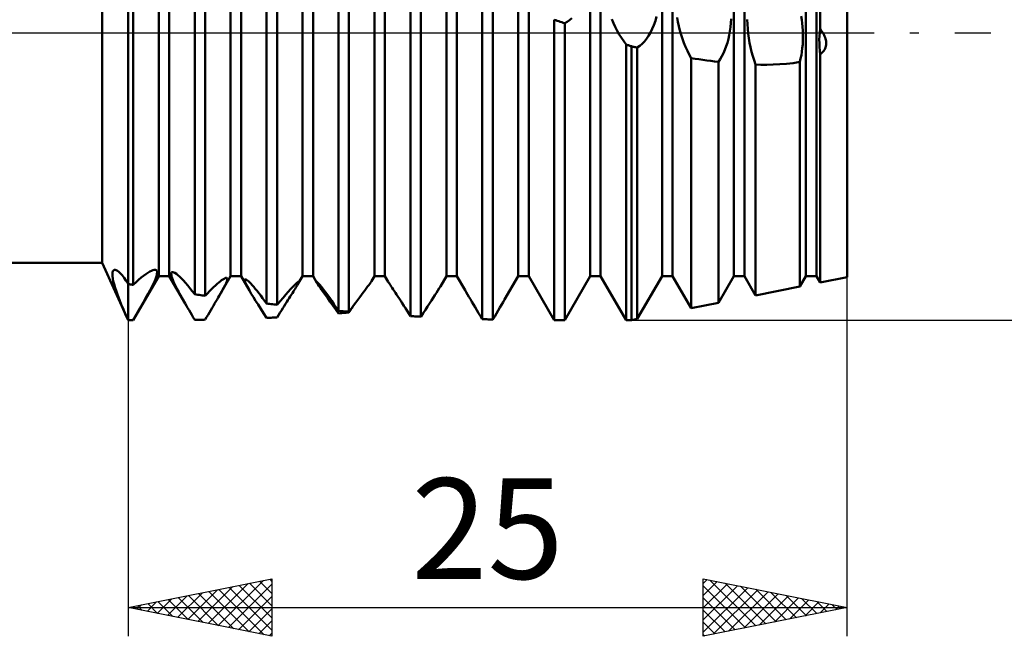
# Model space of a CAD drawing. Units: millimetres. Extents: x -26 to 287, y -45 to 60.
# Drawn here: x 111 to 145, y -21 to 0 of the extents above; entities that cross this region are included whole.
import ezdxf
from ezdxf.enums import TextEntityAlignment as Align

# ---------------------------------------------------------------- set-up
doc = ezdxf.new("R2010")
doc.units = ezdxf.units.MM
doc.header["$LTSCALE"] = 6.25
doc.linetypes.add('LONGDASH_DASH', pattern=[0.85, 0.4, -0.2, 0.05, -0.2])
for name, color, linetype in [('1', 4, 'CONTINUOUS'), ('2', 7, 'CONTINUOUS'), ('4', 2, 'LONGDASH_DASH'), ('NOCUT', 7, 'CONTINUOUS'), ('SK4', 2, 'LONGDASH_DASH')]:
    doc.layers.add(name, color=color, linetype=linetype)
doc.styles.get("Standard").update_dxf_attribs({"font": 'Monospac821 BT'})

msp = doc.modelspace()

# ---------------------------------------------------------------- linework, layer by layer
at = {"layer": '1', "color": 4, "linetype": 'CONTINUOUS', "lineweight": 50}
for p, q in [((115, -10), (115, 10)), ((139.06, 0.139), (139.06, 8.688)), ((116.068, -8.466), (116.068, 8.466)), ((116.432, -8.466), (116.432, 8.466)), ((118.568, -8.466), (118.568, 8.466)), ((118.932, -8.466), (118.932, 8.466)), ((121.068, -8.466), (121.068, 8.466)), ((121.432, -8.466), (121.432, 8.466)), ((123.568, -8.466), (123.568, 8.466)), ((123.932, -8.466), (123.932, 8.466)), ((126.068, -8.466), (126.068, 8.466)), ((126.432, -8.466), (126.432, 8.466)), ((128.568, -8.466), (128.568, 8.466)), ((128.932, -8.466), (128.932, 8.466)), ((131.068, -8.466), (131.068, 8.466)), ((131.432, -8.466), (131.432, 8.466)), ((133.568, -8.466), (133.568, 8.466)), ((133.932, -8.466), (133.932, 8.466)), ((136.068, -8.466), (136.068, 8.466)), ((136.432, -8.466), (136.432, 8.466)), ((138.568, -8.466), (138.568, 8.466)), ((138.932, -8.466), (138.932, 8.466)), ((140, -8.5), (140, 8.5)), ((114.105, -8), (114.105, 8)), ((115.182, -8.771), (115.182, 5.062)), ((117.318, -9.099), (117.318, 4.566)), ((117.682, -9.151), (117.682, 4.472)), ((119.818, -9.424), (119.818, 3.864)), ((120.182, -9.466), (120.182, 3.747)), ((122.318, -9.677), (122.318, 3.003)), ((122.682, -9.708), (122.682, 2.875)), ((124.818, -9.858), (124.818, 2.141)), ((125.182, -9.878), (125.182, 2.018)), ((127.318, -9.966), (127.318, 1.3)), ((127.682, -9.975), (127.682, 1.178)), ((129.87, 0.438), (129.818, 0.455)), ((129.818, -10), (129.818, 0.455)), ((129.922, 0.42), (129.87, 0.438)), ((129.974, 0.402), (129.922, 0.42)), ((130.026, 0.384), (129.974, 0.402)), ((130.078, 0.366), (130.026, 0.384)), ((130.13, 0.348), (130.078, 0.366)), ((130.182, 0.33), (130.13, 0.348)), ((130.182, 0.33), (130.268, 0.378)), ((130.268, 0.378), (130.352, 0.437)), ((130.352, 0.437), (130.434, 0.507)), ((131.877, 0.336), (131.817, 0.476)), ((133.285, 0.27), (133.334, 0.412)), ((133.334, 0.412), (133.376, 0.561)), ((134.115, 0.375), (134.087, 0.529)), ((134.149, 0.225), (134.115, 0.375)), ((135.959, 0.342), (135.966, 0.486)), ((136.535, 0.297), (136.532, 0.463)), ((138.424, 0.455), (138.406, 0.577)), ((138.44, 0.332), (138.424, 0.455)), ((130.182, -10), (130.182, 0.33)), ((131.941, 0.201), (131.877, 0.336)), ((132.009, 0.069), (131.941, 0.201)), ((132.081, -0.057), (132.009, 0.069)), ((133.099, -0.102), (133.166, 0.012)), ((133.166, 0.012), (133.229, 0.136)), ((133.229, 0.136), (133.285, 0.27)), ((134.187, 0.077), (134.149, 0.225)), ((134.23, -0.068), (134.187, 0.077)), ((135.902, -0.082), (135.927, 0.057)), ((135.927, 0.057), (135.946, 0.199)), ((135.946, 0.199), (135.959, 0.342)), ((136.544, 0.133), (136.535, 0.297)), ((136.56, -0.03), (136.544, 0.133)), ((138.452, 0.208), (138.44, 0.332)), ((138.46, 0.084), (138.452, 0.208)), ((138.465, -0.041), (138.46, 0.084)), ((139.039, -0.113), (139.048, 0.013)), ((139.048, 0.013), (139.06, 0.139)), ((139.074, 0.12), (139.06, 0.139)), ((139.088, 0.1), (139.074, 0.12)), ((139.102, 0.081), (139.088, 0.1)), ((139.115, 0.061), (139.102, 0.081)), ((139.128, 0.041), (139.115, 0.061)), ((139.141, 0.021), (139.128, 0.041)), ((139.154, 0), (139.141, 0.021)), ((132.157, -0.179), (132.081, -0.057)), ((132.236, -0.296), (132.157, -0.179)), ((132.318, -0.408), (132.236, -0.296)), ((132.872, -0.383), (132.952, -0.3)), ((132.952, -0.3), (133.027, -0.206)), ((133.027, -0.206), (133.099, -0.102)), ((134.278, -0.211), (134.23, -0.068)), ((134.33, -0.351), (134.278, -0.211)), ((135.837, -0.346), (135.872, -0.216)), ((135.872, -0.216), (135.902, -0.082)), ((136.582, -0.191), (136.56, -0.03)), ((136.609, -0.349), (136.582, -0.191)), ((138.456, -0.413), (138.463, -0.289)), ((138.463, -0.289), (138.466, -0.165)), ((138.466, -0.165), (138.465, -0.041)), ((139.035, -0.24), (139.039, -0.113)), ((139.036, -0.367), (139.035, -0.24)), ((139.177, -0.04), (139.154, 0)), ((139.198, -0.08), (139.177, -0.04)), ((139.217, -0.122), (139.198, -0.08)), ((139.234, -0.163), (139.217, -0.122)), ((139.248, -0.206), (139.234, -0.163)), ((139.26, -0.249), (139.248, -0.206)), ((139.268, -0.292), (139.26, -0.249)), ((139.273, -0.337), (139.268, -0.292)), ((139.274, -0.381), (139.273, -0.337)), ((132.344, -0.417), (132.318, -0.408)), ((132.318, -10), (132.318, -0.408)), ((132.37, -0.426), (132.344, -0.417)), ((132.396, -0.435), (132.37, -0.426)), ((132.422, -0.444), (132.396, -0.435)), ((132.448, -0.453), (132.422, -0.444)), ((132.474, -0.462), (132.448, -0.453)), ((132.5, -0.471), (132.474, -0.462)), ((132.529, -0.478), (132.5, -0.471)), ((132.5, -10), (132.5, -0.471)), ((132.559, -0.484), (132.529, -0.478)), ((132.588, -0.491), (132.559, -0.484)), ((132.618, -0.498), (132.588, -0.491)), ((132.647, -0.505), (132.618, -0.498)), ((132.677, -0.511), (132.647, -0.505)), ((132.706, -0.518), (132.677, -0.511)), ((132.706, -0.518), (132.79, -0.456)), ((132.706, -9.959), (132.706, -0.518)), ((132.79, -0.456), (132.872, -0.383)), ((134.387, -0.488), (134.33, -0.351)), ((134.447, -0.623), (134.387, -0.488)), ((134.511, -0.754), (134.447, -0.623)), ((135.703, -0.705), (135.752, -0.591)), ((135.752, -0.591), (135.797, -0.471)), ((135.797, -0.471), (135.837, -0.346)), ((136.641, -0.505), (136.609, -0.349)), ((136.679, -0.658), (136.641, -0.505)), ((136.721, -0.809), (136.679, -0.658)), ((138.41, -0.781), (138.429, -0.659)), ((138.429, -0.659), (138.444, -0.536)), ((138.444, -0.536), (138.456, -0.413)), ((139.04, -0.495), (139.036, -0.367)), ((139.048, -0.624), (139.04, -0.495)), ((139.06, -0.752), (139.048, -0.624)), ((139.128, -0.694), (139.159, -0.662)), ((139.159, -0.662), (139.187, -0.627)), ((139.187, -0.627), (139.212, -0.591)), ((139.212, -0.591), (139.233, -0.552)), ((139.233, -0.552), (139.25, -0.511)), ((139.25, -0.511), (139.263, -0.469)), ((139.263, -0.469), (139.271, -0.425)), ((139.271, -0.425), (139.274, -0.381)), ((134.578, -0.881), (134.511, -0.754)), ((134.714, -0.902), (134.578, -0.881)), ((134.578, -9.584), (134.578, -0.881)), ((134.85, -0.922), (134.714, -0.902)), ((134.986, -0.942), (134.85, -0.922)), ((135.123, -0.96), (134.986, -0.942)), ((135.259, -0.978), (135.123, -0.96)), ((135.396, -0.995), (135.259, -0.978)), ((135.532, -1.01), (135.396, -0.995)), ((135.532, -9.394), (135.532, -1.01)), ((135.533, -1.01), (135.592, -0.916)), ((135.592, -0.916), (135.649, -0.814)), ((135.649, -0.814), (135.703, -0.705)), ((136.768, -0.959), (136.721, -0.809)), ((136.819, -1.106), (136.768, -0.959)), ((138.131, -1.053), (138.359, -1.015)), ((138.359, -1.015), (138.386, -0.899)), ((138.359, -8.828), (138.359, -1.015)), ((138.386, -0.899), (138.41, -0.781)), ((139.06, -0.752), (139.095, -0.724)), ((139.06, -8.688), (139.06, -0.752)), ((139.095, -0.724), (139.128, -0.694)), ((137.004, -1.11), (136.819, -1.106)), ((136.819, -9.136), (136.819, -1.106)), ((137.209, -1.111), (137.004, -1.11)), ((137.209, -1.111), (137.43, -1.107)), ((137.43, -1.107), (137.661, -1.097)), ((137.661, -1.097), (137.896, -1.08)), ((137.896, -1.08), (138.131, -1.053)), ((36, -8), (114.105, -8)), ((115, -10), (114.105, -8)), ((114.455, -8.398), (114.46, -8.342)), ((114.458, -8.467), (114.455, -8.398)), ((114.469, -8.55), (114.458, -8.467)), ((114.46, -8.342), (114.472, -8.298)), ((114.488, -8.644), (114.469, -8.55)), ((114.472, -8.298), (114.491, -8.268)), ((114.491, -8.268), (114.517, -8.251)), ((114.517, -8.251), (114.55, -8.247)), ((114.589, -8.257), (114.55, -8.247)), ((114.632, -8.281), (114.589, -8.257)), ((114.681, -8.319), (114.632, -8.281)), ((114.736, -8.371), (114.681, -8.319)), ((114.795, -8.439), (114.736, -8.371)), ((114.86, -8.524), (114.795, -8.439)), ((114.928, -8.624), (114.86, -8.524)), ((115.182, -10), (116.068, -8.466)), ((115.369, -8.596), (115.456, -8.521)), ((115.456, -8.521), (115.538, -8.455)), ((115.538, -8.455), (115.616, -8.398)), ((115.616, -8.398), (115.687, -8.349)), ((115.687, -8.349), (115.753, -8.31)), ((115.753, -8.31), (115.813, -8.279)), ((115.813, -8.279), (115.866, -8.258)), ((115.866, -8.258), (115.913, -8.247)), ((115.913, -8.247), (115.951, -8.246)), ((115.927, -8.63), (115.963, -8.542)), ((115.979, -8.256), (115.951, -8.246)), ((115.963, -8.542), (115.99, -8.465)), ((116, -8.275), (115.979, -8.256)), ((115.99, -8.465), (116.006, -8.4)), ((116.011, -8.306), (116, -8.275)), ((116.006, -8.4), (116.013, -8.347)), ((116.013, -8.347), (116.011, -8.306)), ((116.068, -8.466), (116.432, -8.466)), ((116.984, -9.423), (116.432, -8.466)), ((116.502, -8.392), (116.505, -8.361)), ((116.506, -8.431), (116.502, -8.392)), ((116.505, -8.361), (116.516, -8.339)), ((116.516, -8.479), (116.506, -8.431)), ((116.516, -8.339), (116.534, -8.328)), ((116.533, -8.535), (116.516, -8.479)), ((116.556, -8.598), (116.533, -8.535)), ((116.534, -8.328), (116.559, -8.326)), ((116.592, -8.336), (116.559, -8.326)), ((116.633, -8.357), (116.592, -8.336)), ((116.68, -8.388), (116.633, -8.357)), ((116.734, -8.431), (116.68, -8.388)), ((116.793, -8.483), (116.734, -8.431)), ((116.858, -8.546), (116.793, -8.483)), ((116.927, -8.619), (116.858, -8.546)), ((118.173, -9.15), (118.568, -8.466)), ((118.299, -8.581), (118.338, -8.557)), ((118.338, -8.557), (118.372, -8.539)), ((118.372, -8.539), (118.401, -8.529)), ((118.401, -8.529), (118.424, -8.527)), ((118.441, -8.533), (118.424, -8.527)), ((118.45, -8.549), (118.441, -8.533)), ((118.452, -8.575), (118.45, -8.549)), ((118.568, -8.466), (118.932, -8.466)), ((119.224, -8.971), (118.932, -8.466)), ((120.896, -8.763), (121.068, -8.466)), ((121.068, -8.466), (121.432, -8.466)), ((121.568, -8.702), (121.432, -8.466)), ((123.464, -8.646), (123.568, -8.466)), ((123.568, -8.466), (123.932, -8.466)), ((124.046, -8.664), (123.932, -8.466)), ((125.862, -8.823), (126.068, -8.466)), ((126.068, -8.466), (126.432, -8.466)), ((126.716, -8.957), (126.432, -8.466)), ((128.095, -9.285), (128.568, -8.466)), ((128.568, -8.466), (128.932, -8.466)), ((129.818, -10), (128.932, -8.466)), ((130.182, -10), (131.068, -8.466)), ((131.068, -8.466), (131.432, -8.466)), ((132.318, -10), (131.432, -8.466)), ((132.706, -9.959), (133.568, -8.466)), ((133.568, -8.466), (133.932, -8.466)), ((134.578, -9.584), (133.932, -8.466)), ((135.532, -9.394), (136.068, -8.466)), ((136.068, -8.466), (136.432, -8.466)), ((136.819, -9.136), (136.432, -8.466)), ((138.359, -8.828), (138.568, -8.466)), ((138.568, -8.466), (138.932, -8.466)), ((139.06, -8.688), (138.932, -8.466)), ((139.06, -8.688), (140, -8.5)), ((114.515, -8.752), (114.488, -8.644)), ((114.55, -8.871), (114.515, -8.752)), ((114.594, -9.001), (114.55, -8.871)), ((115, -8.741), (114.928, -8.624)), ((115.026, -8.745), (115, -8.741)), ((115.052, -8.75), (115.026, -8.745)), ((115.078, -8.754), (115.052, -8.75)), ((115.104, -8.758), (115.078, -8.754)), ((115.13, -8.762), (115.104, -8.758)), ((115.156, -8.767), (115.13, -8.762)), ((115.182, -8.771), (115.156, -8.767)), ((115.182, -8.771), (115.278, -8.679)), ((115.278, -8.679), (115.369, -8.596)), ((115.767, -8.959), (115.828, -8.839)), ((115.828, -8.839), (115.882, -8.729)), ((115.882, -8.729), (115.927, -8.63)), ((116.585, -8.667), (116.556, -8.598)), ((116.619, -8.742), (116.585, -8.667)), ((116.658, -8.823), (116.619, -8.742)), ((116.701, -8.91), (116.658, -8.823)), ((117, -8.7), (116.927, -8.619)), ((117.076, -8.789), (117, -8.7)), ((117.154, -8.885), (117.076, -8.789)), ((117.235, -8.989), (117.154, -8.885)), ((117.904, -8.92), (117.972, -8.855)), ((117.972, -8.855), (118.036, -8.794)), ((118.036, -8.794), (118.096, -8.74)), ((118.096, -8.74), (118.153, -8.692)), ((118.153, -8.692), (118.206, -8.649)), ((118.206, -8.649), (118.254, -8.612)), ((118.254, -8.612), (118.299, -8.581)), ((118.288, -8.946), (118.335, -8.859)), ((118.335, -8.859), (118.375, -8.781)), ((118.375, -8.781), (118.407, -8.713)), ((118.407, -8.713), (118.43, -8.656)), ((118.43, -8.656), (118.445, -8.61)), ((118.445, -8.61), (118.452, -8.575)), ((119.056, -8.594), (119.063, -8.581)), ((119.057, -8.616), (119.056, -8.594)), ((119.063, -8.646), (119.057, -8.616)), ((119.063, -8.581), (119.077, -8.578)), ((119.076, -8.683), (119.063, -8.646)), ((119.095, -8.728), (119.076, -8.683)), ((119.095, -8.583), (119.077, -8.578)), ((119.119, -8.595), (119.095, -8.583)), ((119.12, -8.78), (119.095, -8.728)), ((119.149, -8.616), (119.119, -8.595)), ((119.15, -8.838), (119.12, -8.78)), ((119.184, -8.645), (119.149, -8.616)), ((119.184, -8.902), (119.15, -8.838)), ((119.223, -8.682), (119.184, -8.645)), ((119.268, -8.727), (119.223, -8.682)), ((119.316, -8.779), (119.268, -8.727)), ((119.369, -8.838), (119.316, -8.779)), ((119.425, -8.904), (119.369, -8.838)), ((120.651, -8.923), (120.723, -8.847)), ((120.723, -8.847), (120.787, -8.781)), ((120.787, -8.781), (120.841, -8.728)), ((120.808, -8.909), (120.834, -8.867)), ((120.834, -8.867), (120.857, -8.828)), ((120.841, -8.728), (120.886, -8.688)), ((120.857, -8.828), (120.878, -8.794)), ((120.878, -8.794), (120.896, -8.763)), ((120.886, -8.688), (120.918, -8.663)), ((120.896, -8.763), (120.915, -8.729)), ((120.915, -8.729), (120.929, -8.702)), ((120.918, -8.663), (120.938, -8.655)), ((120.929, -8.702), (120.939, -8.681)), ((120.943, -8.658), (120.938, -8.655)), ((120.939, -8.681), (120.943, -8.666)), ((120.943, -8.666), (120.943, -8.658)), ((121.549, -8.658), (121.551, -8.656)), ((121.549, -8.662), (121.549, -8.658)), ((121.551, -8.668), (121.549, -8.662)), ((121.561, -8.661), (121.551, -8.656)), ((121.555, -8.677), (121.551, -8.668)), ((121.561, -8.688), (121.555, -8.677)), ((121.577, -8.675), (121.561, -8.661)), ((121.568, -8.702), (121.561, -8.688)), ((121.595, -8.745), (121.568, -8.702)), ((121.601, -8.698), (121.577, -8.675)), ((121.631, -8.8), (121.595, -8.745)), ((121.631, -8.731), (121.601, -8.698)), ((121.669, -8.775), (121.631, -8.731)), ((121.677, -8.867), (121.631, -8.8)), ((121.713, -8.828), (121.669, -8.775)), ((121.732, -8.945), (121.677, -8.867)), ((121.763, -8.89), (121.713, -8.828)), ((121.818, -8.962), (121.763, -8.89)), ((123.234, -8.962), (123.285, -8.895)), ((123.285, -8.895), (123.33, -8.834)), ((123.33, -8.834), (123.37, -8.781)), ((123.37, -8.781), (123.404, -8.734)), ((123.404, -8.734), (123.431, -8.696)), ((123.431, -8.696), (123.451, -8.666)), ((123.451, -8.666), (123.464, -8.646)), ((124.06, -8.686), (124.046, -8.664)), ((124.077, -8.713), (124.06, -8.686)), ((124.098, -8.746), (124.077, -8.713)), ((124.122, -8.784), (124.098, -8.746)), ((124.151, -8.826), (124.122, -8.784)), ((124.182, -8.874), (124.151, -8.826)), ((124.217, -8.927), (124.182, -8.874)), ((125.776, -8.966), (125.821, -8.891)), ((125.821, -8.891), (125.862, -8.823)), ((136.819, -9.136), (138.359, -8.828)), ((114.644, -9.142), (114.594, -9.001)), ((114.702, -9.294), (114.644, -9.142)), ((115.542, -9.369), (115.623, -9.225)), ((115.623, -9.225), (115.698, -9.088)), ((115.698, -9.088), (115.767, -8.959)), ((116.75, -9.002), (116.701, -8.91)), ((116.802, -9.1), (116.75, -9.002)), ((116.859, -9.202), (116.802, -9.1)), ((116.92, -9.31), (116.859, -9.202)), ((117.318, -9.099), (117.235, -8.989)), ((117.37, -9.106), (117.318, -9.099)), ((117.422, -9.114), (117.37, -9.106)), ((117.474, -9.121), (117.422, -9.114)), ((117.526, -9.129), (117.474, -9.121)), ((117.578, -9.136), (117.526, -9.129)), ((117.63, -9.143), (117.578, -9.136)), ((117.682, -9.151), (117.63, -9.143)), ((117.682, -9.151), (117.759, -9.069)), ((117.759, -9.069), (117.833, -8.992)), ((117.833, -8.992), (117.904, -8.92)), ((118.096, -9.283), (118.135, -9.215)), ((118.135, -9.215), (118.173, -9.15)), ((118.173, -9.15), (118.234, -9.044)), ((118.234, -9.044), (118.288, -8.946)), ((119.224, -8.971), (119.184, -8.902)), ((119.287, -9.078), (119.224, -8.971)), ((119.358, -9.196), (119.287, -9.078)), ((119.437, -9.323), (119.358, -9.196)), ((119.485, -8.977), (119.425, -8.904)), ((119.548, -9.056), (119.485, -8.977)), ((119.612, -9.14), (119.548, -9.056)), ((119.679, -9.23), (119.612, -9.14)), ((119.748, -9.325), (119.679, -9.23)), ((120.289, -9.337), (120.39, -9.218)), ((120.39, -9.218), (120.484, -9.109)), ((120.484, -9.109), (120.571, -9.01)), ((120.559, -9.299), (120.601, -9.234)), ((120.571, -9.01), (120.651, -8.923)), ((120.601, -9.234), (120.64, -9.172)), ((120.64, -9.172), (120.678, -9.112)), ((120.678, -9.112), (120.714, -9.056)), ((120.714, -9.056), (120.748, -9.003)), ((120.748, -9.003), (120.779, -8.954)), ((120.779, -8.954), (120.808, -8.909)), ((121.795, -9.033), (121.732, -8.945)), ((121.866, -9.132), (121.795, -9.033)), ((121.879, -9.042), (121.818, -8.962)), ((121.944, -9.24), (121.866, -9.132)), ((121.944, -9.131), (121.879, -9.042)), ((122.013, -9.228), (121.944, -9.131)), ((122.029, -9.358), (121.944, -9.24)), ((122.086, -9.331), (122.013, -9.228)), ((122.99, -9.29), (123.057, -9.199)), ((123.057, -9.199), (123.121, -9.114)), ((123.121, -9.114), (123.18, -9.035)), ((123.18, -9.035), (123.234, -8.962)), ((124.255, -8.984), (124.217, -8.927)), ((124.296, -9.045), (124.255, -8.984)), ((124.34, -9.111), (124.296, -9.045)), ((124.386, -9.181), (124.34, -9.111)), ((124.434, -9.255), (124.386, -9.181)), ((125.55, -9.319), (125.613, -9.223)), ((125.613, -9.223), (125.671, -9.132)), ((125.671, -9.132), (125.726, -9.047)), ((125.726, -9.047), (125.776, -8.966)), ((126.757, -9.029), (126.716, -8.957)), ((126.802, -9.105), (126.757, -9.029)), ((126.85, -9.186), (126.802, -9.105)), ((126.902, -9.272), (126.85, -9.186)), ((114.767, -9.456), (114.702, -9.294)), ((114.839, -9.627), (114.767, -9.456)), ((115.368, -9.676), (115.457, -9.52)), ((115.457, -9.52), (115.542, -9.369)), ((116.984, -9.423), (116.92, -9.31)), ((117.028, -9.498), (116.984, -9.423)), ((117.073, -9.576), (117.028, -9.498)), ((117.12, -9.655), (117.073, -9.576)), ((117.877, -9.654), (117.923, -9.575)), ((117.923, -9.575), (117.968, -9.499)), ((117.968, -9.499), (118.012, -9.425)), ((118.012, -9.425), (118.055, -9.353)), ((118.055, -9.353), (118.096, -9.283)), ((119.523, -9.46), (119.437, -9.323)), ((119.616, -9.605), (119.523, -9.46)), ((119.818, -9.424), (119.748, -9.325)), ((119.87, -9.43), (119.818, -9.424)), ((119.922, -9.436), (119.87, -9.43)), ((119.974, -9.442), (119.922, -9.436)), ((120.026, -9.448), (119.974, -9.442)), ((120.078, -9.454), (120.026, -9.448)), ((120.13, -9.46), (120.078, -9.454)), ((120.182, -9.466), (120.13, -9.46)), ((120.182, -9.466), (120.289, -9.337)), ((120.331, -9.662), (120.379, -9.585)), ((120.379, -9.585), (120.426, -9.51)), ((120.426, -9.51), (120.472, -9.437)), ((120.472, -9.437), (120.516, -9.367)), ((120.516, -9.367), (120.559, -9.299)), ((122.12, -9.484), (122.029, -9.358)), ((122.161, -9.441), (122.086, -9.331)), ((122.216, -9.619), (122.12, -9.484)), ((122.238, -9.557), (122.161, -9.441)), ((122.318, -9.677), (122.238, -9.557)), ((122.762, -9.609), (122.788, -9.568)), ((122.764, -9.596), (122.843, -9.488)), ((122.788, -9.568), (122.814, -9.529)), ((122.814, -9.529), (122.84, -9.49)), ((122.843, -9.488), (122.918, -9.386)), ((122.918, -9.386), (122.99, -9.29)), ((124.485, -9.332), (124.434, -9.255)), ((124.537, -9.413), (124.485, -9.332)), ((124.591, -9.497), (124.537, -9.413)), ((124.646, -9.583), (124.591, -9.497)), ((124.702, -9.673), (124.646, -9.583)), ((125.339, -9.64), (125.413, -9.528)), ((125.413, -9.528), (125.483, -9.421)), ((125.483, -9.421), (125.55, -9.319)), ((126.956, -9.362), (126.902, -9.272)), ((127.012, -9.455), (126.956, -9.362)), ((127.07, -9.552), (127.012, -9.455)), ((127.13, -9.652), (127.07, -9.552)), ((127.873, -9.661), (127.932, -9.562)), ((127.932, -9.562), (127.989, -9.466)), ((127.989, -9.466), (128.043, -9.374)), ((128.043, -9.374), (128.095, -9.285)), ((134.578, -9.584), (135.532, -9.394)), ((114.916, -9.809), (114.839, -9.627)), ((115, -9.999), (114.916, -9.809)), ((115.182, -10), (115.277, -9.836)), ((115.277, -9.836), (115.368, -9.676)), ((117.168, -9.736), (117.12, -9.655)), ((117.217, -9.818), (117.168, -9.736)), ((117.267, -9.902), (117.217, -9.818)), ((117.318, -9.988), (117.267, -9.902)), ((117.682, -9.982), (117.732, -9.898)), ((117.732, -9.898), (117.781, -9.815)), ((117.781, -9.815), (117.829, -9.733)), ((117.829, -9.733), (117.877, -9.654)), ((119.714, -9.759), (119.616, -9.605)), ((119.818, -9.92), (119.714, -9.759)), ((119.818, -9.92), (119.87, -9.917)), ((119.87, -9.917), (119.922, -9.915)), ((119.922, -9.915), (119.974, -9.913)), ((119.974, -9.913), (120.026, -9.91)), ((120.026, -9.91), (120.078, -9.908)), ((120.078, -9.908), (120.13, -9.905)), ((120.13, -9.905), (120.182, -9.903)), ((120.182, -9.903), (120.233, -9.821)), ((120.233, -9.821), (120.282, -9.74)), ((120.282, -9.74), (120.331, -9.662)), ((122.318, -9.762), (122.216, -9.619)), ((122.37, -9.682), (122.318, -9.677)), ((122.318, -9.762), (122.37, -9.758)), ((122.422, -9.686), (122.37, -9.682)), ((122.37, -9.758), (122.422, -9.754)), ((122.474, -9.691), (122.422, -9.686)), ((122.422, -9.754), (122.474, -9.749)), ((122.526, -9.695), (122.474, -9.691)), ((122.474, -9.749), (122.526, -9.745)), ((122.578, -9.7), (122.526, -9.695)), ((122.526, -9.745), (122.578, -9.741)), ((122.63, -9.704), (122.578, -9.7)), ((122.578, -9.741), (122.63, -9.736)), ((122.682, -9.708), (122.63, -9.704)), ((122.63, -9.736), (122.682, -9.732)), ((122.682, -9.708), (122.764, -9.596)), ((122.682, -9.732), (122.709, -9.69)), ((122.709, -9.69), (122.736, -9.649)), ((122.736, -9.649), (122.762, -9.609)), ((124.759, -9.764), (124.702, -9.673)), ((124.818, -9.858), (124.759, -9.764)), ((124.87, -9.861), (124.818, -9.858)), ((124.922, -9.864), (124.87, -9.861)), ((124.974, -9.867), (124.922, -9.864)), ((125.026, -9.87), (124.974, -9.867)), ((125.078, -9.873), (125.026, -9.87)), ((125.13, -9.875), (125.078, -9.873)), ((125.182, -9.878), (125.13, -9.875)), ((125.182, -9.878), (125.262, -9.757)), ((125.262, -9.757), (125.339, -9.64)), ((127.191, -9.754), (127.13, -9.652)), ((127.254, -9.859), (127.191, -9.754)), ((127.318, -9.966), (127.254, -9.859)), ((127.682, -9.975), (127.748, -9.868)), ((127.748, -9.868), (127.812, -9.763)), ((127.812, -9.763), (127.873, -9.661)), ((115.026, -9.999), (115, -9.999)), ((115, -10), (115.182, -10)), ((115.052, -9.999), (115.026, -9.999)), ((115.078, -10), (115.052, -9.999)), ((115.104, -10), (115.078, -10)), ((115.13, -10), (115.104, -10)), ((115.156, -10), (115.13, -10)), ((115.182, -10), (115.156, -10)), ((115.182, -10), (115.182, -10)), ((117.318, -9.988), (117.37, -9.987)), ((117.37, -9.987), (117.422, -9.986)), ((117.422, -9.986), (117.474, -9.985)), ((117.474, -9.985), (117.526, -9.985)), ((117.526, -9.985), (117.578, -9.984)), ((117.578, -9.984), (117.63, -9.983)), ((117.63, -9.983), (117.682, -9.982)), ((127.37, -9.967), (127.318, -9.966)), ((127.422, -9.969), (127.37, -9.967)), ((127.474, -9.97), (127.422, -9.969)), ((127.526, -9.972), (127.474, -9.97)), ((127.578, -9.973), (127.526, -9.972)), ((127.63, -9.974), (127.578, -9.973)), ((127.682, -9.975), (127.63, -9.974)), ((129.818, -10), (130.182, -10)), ((132.318, -10), (132.5, -10)), ((132.5, -10), (132.706, -9.959))]:
    msp.add_line(p, q, dxfattribs=at)
at = {"layer": '2', "color": 7, "linetype": 'CONTINUOUS', "lineweight": 25}
for p, q in [((115, -1.5), (115, -21)), ((140, -21), (140, -1.5)), ((132.5, -10), (158, -10)), ((115, -20), (120, -19)), ((117.785, -20.557), (119.177, -19.165)), ((118.138, -20.628), (119.707, -19.059)), ((119.22, -19.156), (120, -19.936)), ((119.573, -19.085), (120, -19.512)), ((119.927, -19.015), (120, -19.088)), ((120, -19), (120, -21)), ((135, -21), (135, -19)), ((135, -19), (140, -20)), ((135, -19.158), (135.132, -19.026)), ((135, -19.583), (135.486, -19.097)), ((135, -20.007), (135.839, -19.168)), ((135.232, -19.046), (136.822, -20.636)), ((135.763, -19.153), (137.175, -20.565)), ((116.724, -20.345), (117.586, -19.483)), ((117.077, -20.415), (118.116, -19.377)), ((117.431, -20.486), (118.647, -19.271)), ((117.452, -19.51), (118.678, -20.736)), ((117.806, -19.439), (119.209, -20.842)), ((118.159, -19.368), (119.739, -20.948)), ((118.492, -20.698), (120, -19.19)), ((118.513, -19.297), (120, -20.785)), ((118.866, -19.227), (120, -20.36)), ((135, -19.238), (136.468, -20.706)), ((135, -20.431), (136.193, -19.239)), ((135, -20.855), (136.546, -19.309)), ((135.35, -20.93), (136.9, -19.38)), ((135.88, -20.824), (137.253, -19.451)), ((136.293, -19.259), (137.529, -20.494)), ((136.823, -19.365), (137.882, -20.424)), ((137.354, -19.471), (138.236, -20.353)), ((115.663, -20.133), (115.995, -19.801)), ((116.017, -20.203), (116.525, -19.695)), ((116.038, -19.792), (116.557, -20.311)), ((116.37, -20.274), (117.056, -19.589)), ((116.391, -19.722), (117.087, -20.417)), ((116.745, -19.651), (117.618, -20.524)), ((117.099, -19.58), (118.148, -20.63)), ((118.845, -20.769), (120, -19.614)), ((135, -19.663), (136.114, -20.777)), ((136.41, -20.718), (137.607, -19.521)), ((136.941, -20.612), (137.96, -19.592)), ((137.471, -20.506), (138.314, -19.663)), ((137.884, -19.577), (138.589, -20.282)), ((138.001, -20.4), (138.668, -19.734)), ((138.414, -19.683), (138.943, -20.211)), ((138.532, -20.294), (139.021, -19.804)), ((138.945, -19.789), (139.296, -20.141)), ((115, -20), (140, -20)), ((120, -21), (115, -20)), ((115.31, -20.062), (115.465, -19.907)), ((115.331, -19.934), (115.496, -20.099)), ((115.684, -19.863), (116.027, -20.205)), ((119.199, -20.84), (120, -20.039)), ((140, -20), (135, -21)), ((135, -20.087), (135.761, -20.848)), ((139.062, -20.188), (139.375, -19.875)), ((139.475, -19.895), (139.65, -20.07)), ((139.592, -20.082), (139.728, -19.946)), ((119.552, -20.91), (120, -20.463)), ((135, -20.511), (135.407, -20.919)), ((119.906, -20.981), (120, -20.887)), ((135, -20.935), (135.054, -20.989))]:
    msp.add_line(p, q, dxfattribs=at)
at = {"layer": '4', "color": 2, "linetype": 'LONGDASH_DASH', "lineweight": 25}
msp.add_line((36, 0), (140, 0), dxfattribs=at)
at = {"layer": 'NOCUT', "color": 7, "linetype": 'CONTINUOUS', "lineweight": 25}
for p, q in [((140, 0), (140, 8.5)), ((36, 0), (140, 0))]:
    msp.add_line(p, q, dxfattribs=at)
at = {"layer": 'SK4', "color": 2, "linetype": 'LONGDASH_DASH', "lineweight": 25}
msp.add_line((-5, 0), (145, 0), dxfattribs=at)

# ---------------------------------------------------------------- texts
at = {"layer": '2', "color": 7, "linetype": 'CONTINUOUS', "lineweight": 25}
msp.add_text('25', height=3.5, dxfattribs=at).set_placement((127.5, -19), align=Align.CENTER)

doc.saveas('drawing.dxf')
